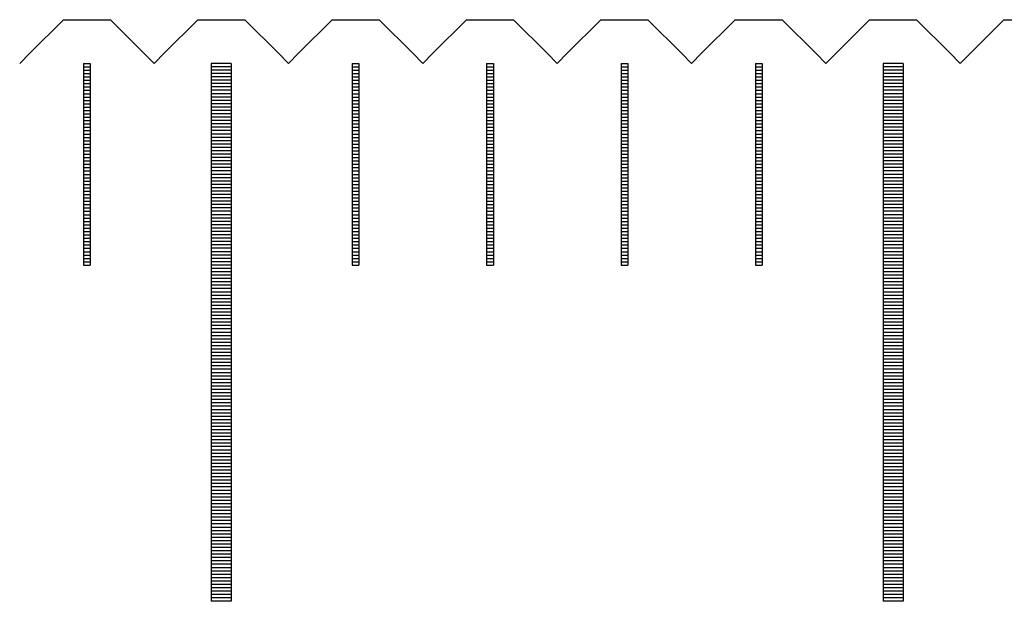
# Model space of a CAD drawing. Units: millimetres. Extents: x 7796 to 8925, y -7860 to -7056.
# Drawn here: x 8058 to 8072, y -7555 to -7546 of the extents above; entities that cross this region are included whole.
import ezdxf

# ---------------------------------------------------------------- set-up
doc = ezdxf.new("R2010")
doc.units = ezdxf.units.MM
for name, color, linetype in [('01', 4, 'Continuous'), ('H', 2, 'Continuous'), ('W', 7, 'Continuous')]:
    doc.layers.add(name, color=color, linetype=linetype)

# ---------------------------------------------------------------- blocks, each defined once
blk = doc.blocks.new('A$C748837A0')
at = {"layer": '01'}
for p, q in [((-290.15, -0.65), (-290.15, -8.65)), ((-289.85, -0.65), (-290.15, -0.65)), ((-289.85, -0.65), (-289.85, -8.65)), ((-280.15, -0.65), (-280.15, -8.65)), ((-279.85, -0.65), (-280.15, -0.65)), ((-279.85, -0.65), (-279.85, -8.65)), ((-289.85, -8.65), (-290.15, -8.65)), ((-279.85, -8.65), (-280.15, -8.65))]:
    blk.add_line(p, q, dxfattribs=at)
at = {"layer": 'H'}
for p, q in [((-292.05, -0.7), (-291.95, -0.7)), ((-289.85, -0.7), (-290.15, -0.7)), ((-288.05, -0.7), (-287.95, -0.7)), ((-286.05, -0.7), (-285.95, -0.7)), ((-284.05, -0.7), (-283.95, -0.7)), ((-282.05, -0.7), (-281.95, -0.7)), ((-279.85, -0.7), (-280.15, -0.7)), ((-292.05, -0.75), (-291.95, -0.75)), ((-292.05, -0.8), (-291.95, -0.8)), ((-292.05, -0.85), (-291.95, -0.85)), ((-289.85, -0.75), (-290.15, -0.75)), ((-289.85, -0.8), (-290.15, -0.8)), ((-289.85, -0.85), (-290.15, -0.85)), ((-288.05, -0.75), (-287.95, -0.75)), ((-288.05, -0.8), (-287.95, -0.8)), ((-288.05, -0.85), (-287.95, -0.85)), ((-286.05, -0.75), (-285.95, -0.75)), ((-286.05, -0.8), (-285.95, -0.8)), ((-286.05, -0.85), (-285.95, -0.85)), ((-284.05, -0.75), (-283.95, -0.75)), ((-284.05, -0.8), (-283.95, -0.8)), ((-284.05, -0.85), (-283.95, -0.85)), ((-282.05, -0.75), (-281.95, -0.75)), ((-282.05, -0.8), (-281.95, -0.8)), ((-282.05, -0.85), (-281.95, -0.85)), ((-279.85, -0.75), (-280.15, -0.75)), ((-279.85, -0.8), (-280.15, -0.8)), ((-279.85, -0.85), (-280.15, -0.85)), ((-292.05, -0.9), (-291.95, -0.9)), ((-292.05, -0.95), (-291.95, -0.95)), ((-292.05, -1), (-291.95, -1)), ((-289.85, -0.9), (-290.15, -0.9)), ((-289.85, -0.95), (-290.15, -0.95)), ((-289.85, -1), (-290.15, -1)), ((-288.05, -0.9), (-287.95, -0.9)), ((-288.05, -0.95), (-287.95, -0.95)), ((-288.05, -1), (-287.95, -1)), ((-286.05, -0.9), (-285.95, -0.9)), ((-286.05, -0.95), (-285.95, -0.95)), ((-286.05, -1), (-285.95, -1)), ((-284.05, -0.9), (-283.95, -0.9)), ((-284.05, -0.95), (-283.95, -0.95)), ((-284.05, -1), (-283.95, -1)), ((-282.05, -0.9), (-281.95, -0.9)), ((-282.05, -0.95), (-281.95, -0.95)), ((-282.05, -1), (-281.95, -1)), ((-279.85, -0.9), (-280.15, -0.9)), ((-279.85, -0.95), (-280.15, -0.95)), ((-279.85, -1), (-280.15, -1)), ((-292.05, -1.05), (-291.95, -1.05)), ((-292.05, -1.1), (-291.95, -1.1)), ((-292.05, -1.15), (-291.95, -1.15)), ((-289.85, -1.05), (-290.15, -1.05)), ((-289.85, -1.1), (-290.15, -1.1)), ((-289.85, -1.15), (-290.15, -1.15)), ((-288.05, -1.05), (-287.95, -1.05)), ((-288.05, -1.1), (-287.95, -1.1)), ((-288.05, -1.15), (-287.95, -1.15)), ((-286.05, -1.05), (-285.95, -1.05)), ((-286.05, -1.1), (-285.95, -1.1)), ((-286.05, -1.15), (-285.95, -1.15)), ((-284.05, -1.05), (-283.95, -1.05)), ((-284.05, -1.1), (-283.95, -1.1)), ((-284.05, -1.15), (-283.95, -1.15)), ((-282.05, -1.05), (-281.95, -1.05)), ((-282.05, -1.1), (-281.95, -1.1)), ((-282.05, -1.15), (-281.95, -1.15)), ((-279.85, -1.05), (-280.15, -1.05)), ((-279.85, -1.1), (-280.15, -1.1)), ((-279.85, -1.15), (-280.15, -1.15)), ((-292.05, -1.2), (-291.95, -1.2)), ((-292.05, -1.25), (-291.95, -1.25)), ((-292.05, -1.3), (-291.95, -1.3)), ((-289.85, -1.2), (-290.15, -1.2)), ((-289.85, -1.25), (-290.15, -1.25)), ((-289.85, -1.3), (-290.15, -1.3)), ((-288.05, -1.2), (-287.95, -1.2)), ((-288.05, -1.25), (-287.95, -1.25)), ((-288.05, -1.3), (-287.95, -1.3)), ((-286.05, -1.2), (-285.95, -1.2)), ((-286.05, -1.25), (-285.95, -1.25)), ((-286.05, -1.3), (-285.95, -1.3)), ((-284.05, -1.2), (-283.95, -1.2)), ((-284.05, -1.25), (-283.95, -1.25)), ((-284.05, -1.3), (-283.95, -1.3)), ((-282.05, -1.2), (-281.95, -1.2)), ((-282.05, -1.25), (-281.95, -1.25)), ((-282.05, -1.3), (-281.95, -1.3)), ((-279.85, -1.2), (-280.15, -1.2)), ((-279.85, -1.25), (-280.15, -1.25)), ((-279.85, -1.3), (-280.15, -1.3)), ((-292.05, -1.35), (-291.95, -1.35)), ((-292.05, -1.4), (-291.95, -1.4)), ((-292.05, -1.45), (-291.95, -1.45)), ((-289.85, -1.35), (-290.15, -1.35)), ((-289.85, -1.4), (-290.15, -1.4)), ((-289.85, -1.45), (-290.15, -1.45)), ((-288.05, -1.35), (-287.95, -1.35)), ((-288.05, -1.4), (-287.95, -1.4)), ((-288.05, -1.45), (-287.95, -1.45)), ((-286.05, -1.35), (-285.95, -1.35)), ((-286.05, -1.4), (-285.95, -1.4)), ((-286.05, -1.45), (-285.95, -1.45)), ((-284.05, -1.35), (-283.95, -1.35)), ((-284.05, -1.4), (-283.95, -1.4)), ((-284.05, -1.45), (-283.95, -1.45)), ((-282.05, -1.35), (-281.95, -1.35)), ((-282.05, -1.4), (-281.95, -1.4)), ((-282.05, -1.45), (-281.95, -1.45)), ((-279.85, -1.35), (-280.15, -1.35)), ((-279.85, -1.4), (-280.15, -1.4)), ((-279.85, -1.45), (-280.15, -1.45)), ((-292.05, -1.5), (-291.95, -1.5)), ((-292.05, -1.55), (-291.95, -1.55)), ((-292.05, -1.6), (-291.95, -1.6)), ((-289.85, -1.5), (-290.15, -1.5)), ((-289.85, -1.55), (-290.15, -1.55)), ((-289.85, -1.6), (-290.15, -1.6)), ((-288.05, -1.5), (-287.95, -1.5)), ((-288.05, -1.55), (-287.95, -1.55)), ((-288.05, -1.6), (-287.95, -1.6)), ((-286.05, -1.5), (-285.95, -1.5)), ((-286.05, -1.55), (-285.95, -1.55)), ((-286.05, -1.6), (-285.95, -1.6)), ((-284.05, -1.5), (-283.95, -1.5)), ((-284.05, -1.55), (-283.95, -1.55)), ((-284.05, -1.6), (-283.95, -1.6)), ((-282.05, -1.5), (-281.95, -1.5)), ((-282.05, -1.55), (-281.95, -1.55)), ((-282.05, -1.6), (-281.95, -1.6)), ((-279.85, -1.5), (-280.15, -1.5)), ((-279.85, -1.55), (-280.15, -1.55)), ((-279.85, -1.6), (-280.15, -1.6)), ((-292.05, -1.65), (-291.95, -1.65)), ((-292.05, -1.7), (-291.95, -1.7)), ((-292.05, -1.75), (-291.95, -1.75)), ((-289.85, -1.65), (-290.15, -1.65)), ((-289.85, -1.7), (-290.15, -1.7)), ((-289.85, -1.75), (-290.15, -1.75)), ((-288.05, -1.65), (-287.95, -1.65)), ((-288.05, -1.7), (-287.95, -1.7)), ((-288.05, -1.75), (-287.95, -1.75)), ((-286.05, -1.65), (-285.95, -1.65)), ((-286.05, -1.7), (-285.95, -1.7)), ((-286.05, -1.75), (-285.95, -1.75)), ((-284.05, -1.65), (-283.95, -1.65)), ((-284.05, -1.7), (-283.95, -1.7)), ((-284.05, -1.75), (-283.95, -1.75)), ((-282.05, -1.65), (-281.95, -1.65)), ((-282.05, -1.7), (-281.95, -1.7)), ((-282.05, -1.75), (-281.95, -1.75)), ((-279.85, -1.65), (-280.15, -1.65)), ((-279.85, -1.7), (-280.15, -1.7)), ((-279.85, -1.75), (-280.15, -1.75)), ((-292.05, -1.8), (-291.95, -1.8)), ((-292.05, -1.85), (-291.95, -1.85)), ((-292.05, -1.9), (-291.95, -1.9)), ((-289.85, -1.8), (-290.15, -1.8)), ((-289.85, -1.85), (-290.15, -1.85)), ((-289.85, -1.9), (-290.15, -1.9)), ((-288.05, -1.8), (-287.95, -1.8)), ((-288.05, -1.85), (-287.95, -1.85)), ((-288.05, -1.9), (-287.95, -1.9)), ((-286.05, -1.8), (-285.95, -1.8)), ((-286.05, -1.85), (-285.95, -1.85)), ((-286.05, -1.9), (-285.95, -1.9)), ((-284.05, -1.8), (-283.95, -1.8)), ((-284.05, -1.85), (-283.95, -1.85)), ((-284.05, -1.9), (-283.95, -1.9)), ((-282.05, -1.8), (-281.95, -1.8)), ((-282.05, -1.85), (-281.95, -1.85)), ((-282.05, -1.9), (-281.95, -1.9)), ((-279.85, -1.8), (-280.15, -1.8)), ((-279.85, -1.85), (-280.15, -1.85)), ((-279.85, -1.9), (-280.15, -1.9)), ((-292.05, -1.95), (-291.95, -1.95)), ((-292.05, -2), (-291.95, -2)), ((-292.05, -2.05), (-291.95, -2.05)), ((-289.85, -1.95), (-290.15, -1.95)), ((-289.85, -2), (-290.15, -2)), ((-289.85, -2.05), (-290.15, -2.05)), ((-288.05, -1.95), (-287.95, -1.95)), ((-288.05, -2), (-287.95, -2)), ((-288.05, -2.05), (-287.95, -2.05)), ((-286.05, -1.95), (-285.95, -1.95)), ((-286.05, -2), (-285.95, -2)), ((-286.05, -2.05), (-285.95, -2.05)), ((-284.05, -1.95), (-283.95, -1.95)), ((-284.05, -2), (-283.95, -2)), ((-284.05, -2.05), (-283.95, -2.05)), ((-282.05, -1.95), (-281.95, -1.95)), ((-282.05, -2), (-281.95, -2)), ((-282.05, -2.05), (-281.95, -2.05)), ((-279.85, -1.95), (-280.15, -1.95)), ((-279.85, -2), (-280.15, -2)), ((-279.85, -2.05), (-280.15, -2.05)), ((-292.05, -2.1), (-291.95, -2.1)), ((-292.05, -2.15), (-291.95, -2.15)), ((-289.85, -2.1), (-290.15, -2.1)), ((-289.85, -2.15), (-290.15, -2.15)), ((-288.05, -2.1), (-287.95, -2.1)), ((-288.05, -2.15), (-287.95, -2.15)), ((-286.05, -2.1), (-285.95, -2.1)), ((-286.05, -2.15), (-285.95, -2.15)), ((-284.05, -2.1), (-283.95, -2.1)), ((-284.05, -2.15), (-283.95, -2.15)), ((-282.05, -2.1), (-281.95, -2.1)), ((-282.05, -2.15), (-281.95, -2.15)), ((-279.85, -2.1), (-280.15, -2.1)), ((-279.85, -2.15), (-280.15, -2.15)), ((-292.05, -2.2), (-291.95, -2.2)), ((-292.05, -2.25), (-291.95, -2.25)), ((-292.05, -2.3), (-291.95, -2.3)), ((-289.85, -2.2), (-290.15, -2.2)), ((-289.85, -2.25), (-290.15, -2.25)), ((-289.85, -2.3), (-290.15, -2.3)), ((-288.05, -2.2), (-287.95, -2.2)), ((-288.05, -2.25), (-287.95, -2.25)), ((-288.05, -2.3), (-287.95, -2.3)), ((-286.05, -2.2), (-285.95, -2.2)), ((-286.05, -2.25), (-285.95, -2.25)), ((-286.05, -2.3), (-285.95, -2.3)), ((-284.05, -2.2), (-283.95, -2.2)), ((-284.05, -2.25), (-283.95, -2.25)), ((-284.05, -2.3), (-283.95, -2.3)), ((-282.05, -2.2), (-281.95, -2.2)), ((-282.05, -2.25), (-281.95, -2.25)), ((-282.05, -2.3), (-281.95, -2.3)), ((-279.85, -2.2), (-280.15, -2.2)), ((-279.85, -2.25), (-280.15, -2.25)), ((-279.85, -2.3), (-280.15, -2.3)), ((-292.05, -2.35), (-291.95, -2.35)), ((-292.05, -2.4), (-291.95, -2.4)), ((-292.05, -2.45), (-291.95, -2.45)), ((-289.85, -2.35), (-290.15, -2.35)), ((-289.85, -2.4), (-290.15, -2.4)), ((-289.85, -2.45), (-290.15, -2.45)), ((-288.05, -2.35), (-287.95, -2.35)), ((-288.05, -2.4), (-287.95, -2.4)), ((-288.05, -2.45), (-287.95, -2.45)), ((-286.05, -2.35), (-285.95, -2.35)), ((-286.05, -2.4), (-285.95, -2.4)), ((-286.05, -2.45), (-285.95, -2.45)), ((-284.05, -2.35), (-283.95, -2.35)), ((-284.05, -2.4), (-283.95, -2.4)), ((-284.05, -2.45), (-283.95, -2.45)), ((-282.05, -2.35), (-281.95, -2.35)), ((-282.05, -2.4), (-281.95, -2.4)), ((-282.05, -2.45), (-281.95, -2.45)), ((-279.85, -2.35), (-280.15, -2.35)), ((-279.85, -2.4), (-280.15, -2.4)), ((-279.85, -2.45), (-280.15, -2.45)), ((-292.05, -2.5), (-291.95, -2.5)), ((-292.05, -2.55), (-291.95, -2.55)), ((-292.05, -2.6), (-291.95, -2.6)), ((-289.85, -2.5), (-290.15, -2.5)), ((-289.85, -2.55), (-290.15, -2.55)), ((-289.85, -2.6), (-290.15, -2.6)), ((-288.05, -2.5), (-287.95, -2.5)), ((-288.05, -2.55), (-287.95, -2.55)), ((-288.05, -2.6), (-287.95, -2.6)), ((-286.05, -2.5), (-285.95, -2.5)), ((-286.05, -2.55), (-285.95, -2.55)), ((-286.05, -2.6), (-285.95, -2.6)), ((-284.05, -2.5), (-283.95, -2.5)), ((-284.05, -2.55), (-283.95, -2.55)), ((-284.05, -2.6), (-283.95, -2.6)), ((-282.05, -2.5), (-281.95, -2.5)), ((-282.05, -2.55), (-281.95, -2.55)), ((-282.05, -2.6), (-281.95, -2.6)), ((-279.85, -2.5), (-280.15, -2.5)), ((-279.85, -2.55), (-280.15, -2.55)), ((-279.85, -2.6), (-280.15, -2.6)), ((-292.05, -2.65), (-291.95, -2.65)), ((-292.05, -2.7), (-291.95, -2.7)), ((-292.05, -2.75), (-291.95, -2.75)), ((-289.85, -2.65), (-290.15, -2.65)), ((-289.85, -2.7), (-290.15, -2.7)), ((-289.85, -2.75), (-290.15, -2.75)), ((-288.05, -2.65), (-287.95, -2.65)), ((-288.05, -2.7), (-287.95, -2.7)), ((-288.05, -2.75), (-287.95, -2.75)), ((-286.05, -2.65), (-285.95, -2.65)), ((-286.05, -2.7), (-285.95, -2.7)), ((-286.05, -2.75), (-285.95, -2.75)), ((-284.05, -2.65), (-283.95, -2.65)), ((-284.05, -2.7), (-283.95, -2.7)), ((-284.05, -2.75), (-283.95, -2.75)), ((-282.05, -2.65), (-281.95, -2.65)), ((-282.05, -2.7), (-281.95, -2.7)), ((-282.05, -2.75), (-281.95, -2.75)), ((-279.85, -2.65), (-280.15, -2.65)), ((-279.85, -2.7), (-280.15, -2.7)), ((-279.85, -2.75), (-280.15, -2.75)), ((-292.05, -2.8), (-291.95, -2.8)), ((-292.05, -2.85), (-291.95, -2.85)), ((-292.05, -2.9), (-291.95, -2.9)), ((-289.85, -2.8), (-290.15, -2.8)), ((-289.85, -2.85), (-290.15, -2.85)), ((-289.85, -2.9), (-290.15, -2.9)), ((-288.05, -2.8), (-287.95, -2.8)), ((-288.05, -2.85), (-287.95, -2.85)), ((-288.05, -2.9), (-287.95, -2.9)), ((-286.05, -2.8), (-285.95, -2.8)), ((-286.05, -2.85), (-285.95, -2.85)), ((-286.05, -2.9), (-285.95, -2.9)), ((-284.05, -2.8), (-283.95, -2.8)), ((-284.05, -2.85), (-283.95, -2.85)), ((-284.05, -2.9), (-283.95, -2.9)), ((-282.05, -2.8), (-281.95, -2.8)), ((-282.05, -2.85), (-281.95, -2.85)), ((-282.05, -2.9), (-281.95, -2.9)), ((-279.85, -2.8), (-280.15, -2.8)), ((-279.85, -2.85), (-280.15, -2.85)), ((-279.85, -2.9), (-280.15, -2.9)), ((-292.05, -2.95), (-291.95, -2.95)), ((-292.05, -3), (-291.95, -3)), ((-292.05, -3.05), (-291.95, -3.05)), ((-289.85, -2.95), (-290.15, -2.95)), ((-289.85, -3), (-290.15, -3)), ((-289.85, -3.05), (-290.15, -3.05)), ((-288.05, -2.95), (-287.95, -2.95)), ((-288.05, -3), (-287.95, -3)), ((-288.05, -3.05), (-287.95, -3.05)), ((-286.05, -2.95), (-285.95, -2.95)), ((-286.05, -3), (-285.95, -3)), ((-286.05, -3.05), (-285.95, -3.05)), ((-284.05, -2.95), (-283.95, -2.95)), ((-284.05, -3), (-283.95, -3)), ((-284.05, -3.05), (-283.95, -3.05)), ((-282.05, -2.95), (-281.95, -2.95)), ((-282.05, -3), (-281.95, -3)), ((-282.05, -3.05), (-281.95, -3.05)), ((-279.85, -2.95), (-280.15, -2.95)), ((-279.85, -3), (-280.15, -3)), ((-279.85, -3.05), (-280.15, -3.05)), ((-292.05, -3.1), (-291.95, -3.1)), ((-292.05, -3.15), (-291.95, -3.15)), ((-292.05, -3.2), (-291.95, -3.2)), ((-289.85, -3.1), (-290.15, -3.1)), ((-289.85, -3.15), (-290.15, -3.15)), ((-289.85, -3.2), (-290.15, -3.2)), ((-288.05, -3.1), (-287.95, -3.1)), ((-288.05, -3.15), (-287.95, -3.15)), ((-288.05, -3.2), (-287.95, -3.2)), ((-286.05, -3.1), (-285.95, -3.1)), ((-286.05, -3.15), (-285.95, -3.15)), ((-286.05, -3.2), (-285.95, -3.2)), ((-284.05, -3.1), (-283.95, -3.1)), ((-284.05, -3.15), (-283.95, -3.15)), ((-284.05, -3.2), (-283.95, -3.2)), ((-282.05, -3.1), (-281.95, -3.1)), ((-282.05, -3.15), (-281.95, -3.15)), ((-282.05, -3.2), (-281.95, -3.2)), ((-279.85, -3.1), (-280.15, -3.1)), ((-279.85, -3.15), (-280.15, -3.15)), ((-279.85, -3.2), (-280.15, -3.2)), ((-292.05, -3.25), (-291.95, -3.25)), ((-292.05, -3.3), (-291.95, -3.3)), ((-292.05, -3.35), (-291.95, -3.35)), ((-289.85, -3.25), (-290.15, -3.25)), ((-289.85, -3.3), (-290.15, -3.3)), ((-289.85, -3.35), (-290.15, -3.35)), ((-288.05, -3.25), (-287.95, -3.25)), ((-288.05, -3.3), (-287.95, -3.3)), ((-288.05, -3.35), (-287.95, -3.35)), ((-286.05, -3.25), (-285.95, -3.25)), ((-286.05, -3.3), (-285.95, -3.3)), ((-286.05, -3.35), (-285.95, -3.35)), ((-284.05, -3.25), (-283.95, -3.25)), ((-284.05, -3.3), (-283.95, -3.3)), ((-284.05, -3.35), (-283.95, -3.35)), ((-282.05, -3.25), (-281.95, -3.25)), ((-282.05, -3.3), (-281.95, -3.3)), ((-282.05, -3.35), (-281.95, -3.35)), ((-279.85, -3.25), (-280.15, -3.25)), ((-279.85, -3.3), (-280.15, -3.3)), ((-279.85, -3.35), (-280.15, -3.35)), ((-292.05, -3.4), (-291.95, -3.4)), ((-292.05, -3.45), (-291.95, -3.45)), ((-292.05, -3.5), (-291.95, -3.5)), ((-289.85, -3.4), (-290.15, -3.4)), ((-289.85, -3.45), (-290.15, -3.45)), ((-289.85, -3.5), (-290.15, -3.5)), ((-288.05, -3.4), (-287.95, -3.4)), ((-288.05, -3.45), (-287.95, -3.45)), ((-288.05, -3.5), (-287.95, -3.5)), ((-286.05, -3.4), (-285.95, -3.4)), ((-286.05, -3.45), (-285.95, -3.45)), ((-286.05, -3.5), (-285.95, -3.5)), ((-284.05, -3.4), (-283.95, -3.4)), ((-284.05, -3.45), (-283.95, -3.45)), ((-284.05, -3.5), (-283.95, -3.5)), ((-282.05, -3.4), (-281.95, -3.4)), ((-282.05, -3.45), (-281.95, -3.45)), ((-282.05, -3.5), (-281.95, -3.5)), ((-279.85, -3.4), (-280.15, -3.4)), ((-279.85, -3.45), (-280.15, -3.45)), ((-279.85, -3.5), (-280.15, -3.5)), ((-292.05, -3.55), (-291.95, -3.55)), ((-292.05, -3.6), (-291.95, -3.6)), ((-289.85, -3.55), (-290.15, -3.55)), ((-289.85, -3.6), (-290.15, -3.6)), ((-289.85, -3.65), (-290.15, -3.65)), ((-288.05, -3.55), (-287.95, -3.55)), ((-288.05, -3.6), (-287.95, -3.6)), ((-286.05, -3.55), (-285.95, -3.55)), ((-286.05, -3.6), (-285.95, -3.6)), ((-284.05, -3.55), (-283.95, -3.55)), ((-284.05, -3.6), (-283.95, -3.6)), ((-282.05, -3.55), (-281.95, -3.55)), ((-282.05, -3.6), (-281.95, -3.6)), ((-279.85, -3.55), (-280.15, -3.55)), ((-279.85, -3.6), (-280.15, -3.6)), ((-279.85, -3.65), (-280.15, -3.65)), ((-289.85, -3.7), (-290.15, -3.7)), ((-289.85, -3.75), (-290.15, -3.75)), ((-289.85, -3.8), (-290.15, -3.8)), ((-279.85, -3.7), (-280.15, -3.7)), ((-279.85, -3.75), (-280.15, -3.75)), ((-279.85, -3.8), (-280.15, -3.8)), ((-289.85, -3.85), (-290.15, -3.85)), ((-289.85, -3.9), (-290.15, -3.9)), ((-289.85, -3.95), (-290.15, -3.95)), ((-279.85, -3.85), (-280.15, -3.85)), ((-279.85, -3.9), (-280.15, -3.9)), ((-279.85, -3.95), (-280.15, -3.95)), ((-289.85, -4), (-290.15, -4)), ((-289.85, -4.05), (-290.15, -4.05)), ((-289.85, -4.1), (-290.15, -4.1)), ((-279.85, -4), (-280.15, -4)), ((-279.85, -4.05), (-280.15, -4.05)), ((-279.85, -4.1), (-280.15, -4.1)), ((-289.85, -4.15), (-290.15, -4.15)), ((-289.85, -4.2), (-290.15, -4.2)), ((-279.85, -4.15), (-280.15, -4.15)), ((-279.85, -4.2), (-280.15, -4.2)), ((-289.85, -4.25), (-290.15, -4.25)), ((-289.85, -4.3), (-290.15, -4.3)), ((-289.85, -4.35), (-290.15, -4.35)), ((-279.85, -4.25), (-280.15, -4.25)), ((-279.85, -4.3), (-280.15, -4.3)), ((-279.85, -4.35), (-280.15, -4.35)), ((-289.85, -4.4), (-290.15, -4.4)), ((-289.85, -4.45), (-290.15, -4.45)), ((-289.85, -4.5), (-290.15, -4.5)), ((-279.85, -4.4), (-280.15, -4.4)), ((-279.85, -4.45), (-280.15, -4.45)), ((-279.85, -4.5), (-280.15, -4.5)), ((-289.85, -4.55), (-290.15, -4.55)), ((-289.85, -4.6), (-290.15, -4.6)), ((-289.85, -4.65), (-290.15, -4.65)), ((-279.85, -4.55), (-280.15, -4.55)), ((-279.85, -4.6), (-280.15, -4.6)), ((-279.85, -4.65), (-280.15, -4.65)), ((-289.85, -4.7), (-290.15, -4.7)), ((-289.85, -4.75), (-290.15, -4.75)), ((-289.85, -4.8), (-290.15, -4.8)), ((-279.85, -4.7), (-280.15, -4.7)), ((-279.85, -4.75), (-280.15, -4.75)), ((-279.85, -4.8), (-280.15, -4.8)), ((-289.85, -4.85), (-290.15, -4.85)), ((-289.85, -4.9), (-290.15, -4.9)), ((-289.85, -4.95), (-290.15, -4.95)), ((-279.85, -4.85), (-280.15, -4.85)), ((-279.85, -4.9), (-280.15, -4.9)), ((-279.85, -4.95), (-280.15, -4.95)), ((-289.85, -5), (-290.15, -5)), ((-289.85, -5.05), (-290.15, -5.05)), ((-289.85, -5.1), (-290.15, -5.1)), ((-279.85, -5), (-280.15, -5)), ((-279.85, -5.05), (-280.15, -5.05)), ((-279.85, -5.1), (-280.15, -5.1)), ((-289.85, -5.15), (-290.15, -5.15)), ((-289.85, -5.2), (-290.15, -5.2)), ((-289.85, -5.25), (-290.15, -5.25)), ((-279.85, -5.15), (-280.15, -5.15)), ((-279.85, -5.2), (-280.15, -5.2)), ((-279.85, -5.25), (-280.15, -5.25)), ((-289.85, -5.3), (-290.15, -5.3)), ((-289.85, -5.35), (-290.15, -5.35)), ((-289.85, -5.4), (-290.15, -5.4)), ((-279.85, -5.3), (-280.15, -5.3)), ((-279.85, -5.35), (-280.15, -5.35)), ((-279.85, -5.4), (-280.15, -5.4)), ((-289.85, -5.45), (-290.15, -5.45)), ((-289.85, -5.5), (-290.15, -5.5)), ((-289.85, -5.55), (-290.15, -5.55)), ((-279.85, -5.45), (-280.15, -5.45)), ((-279.85, -5.5), (-280.15, -5.5)), ((-279.85, -5.55), (-280.15, -5.55)), ((-289.85, -5.6), (-290.15, -5.6)), ((-289.85, -5.65), (-290.15, -5.65)), ((-289.85, -5.7), (-290.15, -5.7)), ((-279.85, -5.6), (-280.15, -5.6)), ((-279.85, -5.65), (-280.15, -5.65)), ((-279.85, -5.7), (-280.15, -5.7)), ((-289.85, -5.75), (-290.15, -5.75)), ((-289.85, -5.8), (-290.15, -5.8)), ((-289.85, -5.85), (-290.15, -5.85)), ((-279.85, -5.75), (-280.15, -5.75)), ((-279.85, -5.8), (-280.15, -5.8)), ((-279.85, -5.85), (-280.15, -5.85)), ((-289.85, -5.9), (-290.15, -5.9)), ((-289.85, -5.95), (-290.15, -5.95)), ((-289.85, -6), (-290.15, -6)), ((-279.85, -5.9), (-280.15, -5.9)), ((-279.85, -5.95), (-280.15, -5.95)), ((-279.85, -6), (-280.15, -6)), ((-289.85, -6.05), (-290.15, -6.05)), ((-289.85, -6.1), (-290.15, -6.1)), ((-289.85, -6.15), (-290.15, -6.15)), ((-279.85, -6.05), (-280.15, -6.05)), ((-279.85, -6.1), (-280.15, -6.1)), ((-279.85, -6.15), (-280.15, -6.15)), ((-289.85, -6.2), (-290.15, -6.2)), ((-289.85, -6.25), (-290.15, -6.25)), ((-289.85, -6.3), (-290.15, -6.3)), ((-279.85, -6.2), (-280.15, -6.2)), ((-279.85, -6.25), (-280.15, -6.25)), ((-279.85, -6.3), (-280.15, -6.3)), ((-289.85, -6.35), (-290.15, -6.35)), ((-289.85, -6.4), (-290.15, -6.4)), ((-279.85, -6.35), (-280.15, -6.35)), ((-279.85, -6.4), (-280.15, -6.4)), ((-289.85, -6.45), (-290.15, -6.45)), ((-289.85, -6.5), (-290.15, -6.5)), ((-289.85, -6.55), (-290.15, -6.55)), ((-279.85, -6.45), (-280.15, -6.45)), ((-279.85, -6.5), (-280.15, -6.5)), ((-279.85, -6.55), (-280.15, -6.55)), ((-289.85, -6.6), (-290.15, -6.6)), ((-289.85, -6.65), (-290.15, -6.65)), ((-289.85, -6.7), (-290.15, -6.7)), ((-279.85, -6.6), (-280.15, -6.6)), ((-279.85, -6.65), (-280.15, -6.65)), ((-279.85, -6.7), (-280.15, -6.7)), ((-289.85, -6.75), (-290.15, -6.75)), ((-289.85, -6.8), (-290.15, -6.8)), ((-289.85, -6.85), (-290.15, -6.85)), ((-279.85, -6.75), (-280.15, -6.75)), ((-279.85, -6.8), (-280.15, -6.8)), ((-279.85, -6.85), (-280.15, -6.85)), ((-289.85, -6.9), (-290.15, -6.9)), ((-289.85, -6.95), (-290.15, -6.95)), ((-289.85, -7), (-290.15, -7)), ((-279.85, -6.9), (-280.15, -6.9)), ((-279.85, -6.95), (-280.15, -6.95)), ((-279.85, -7), (-280.15, -7)), ((-289.85, -7.05), (-290.15, -7.05)), ((-289.85, -7.1), (-290.15, -7.1)), ((-289.85, -7.15), (-290.15, -7.15)), ((-279.85, -7.05), (-280.15, -7.05)), ((-279.85, -7.1), (-280.15, -7.1)), ((-279.85, -7.15), (-280.15, -7.15)), ((-289.85, -7.2), (-290.15, -7.2)), ((-289.85, -7.25), (-290.15, -7.25)), ((-289.85, -7.3), (-290.15, -7.3)), ((-279.85, -7.2), (-280.15, -7.2)), ((-279.85, -7.25), (-280.15, -7.25)), ((-279.85, -7.3), (-280.15, -7.3)), ((-289.85, -7.35), (-290.15, -7.35)), ((-289.85, -7.4), (-290.15, -7.4)), ((-289.85, -7.45), (-290.15, -7.45)), ((-279.85, -7.35), (-280.15, -7.35)), ((-279.85, -7.4), (-280.15, -7.4)), ((-279.85, -7.45), (-280.15, -7.45)), ((-289.85, -7.5), (-290.15, -7.5)), ((-289.85, -7.55), (-290.15, -7.55)), ((-289.85, -7.6), (-290.15, -7.6)), ((-279.85, -7.5), (-280.15, -7.5)), ((-279.85, -7.55), (-280.15, -7.55)), ((-279.85, -7.6), (-280.15, -7.6)), ((-289.85, -7.65), (-290.15, -7.65)), ((-289.85, -7.7), (-290.15, -7.7)), ((-289.85, -7.75), (-290.15, -7.75)), ((-279.85, -7.65), (-280.15, -7.65)), ((-279.85, -7.7), (-280.15, -7.7)), ((-279.85, -7.75), (-280.15, -7.75)), ((-289.85, -7.8), (-290.15, -7.8)), ((-289.85, -7.85), (-290.15, -7.85)), ((-289.85, -7.9), (-290.15, -7.9)), ((-279.85, -7.8), (-280.15, -7.8)), ((-279.85, -7.85), (-280.15, -7.85)), ((-279.85, -7.9), (-280.15, -7.9)), ((-289.85, -7.95), (-290.15, -7.95)), ((-289.85, -8), (-290.15, -8)), ((-289.85, -8.05), (-290.15, -8.05)), ((-279.85, -7.95), (-280.15, -7.95)), ((-279.85, -8), (-280.15, -8)), ((-279.85, -8.05), (-280.15, -8.05)), ((-289.85, -8.1), (-290.15, -8.1)), ((-289.85, -8.15), (-290.15, -8.15)), ((-289.85, -8.2), (-290.15, -8.2)), ((-279.85, -8.1), (-280.15, -8.1)), ((-279.85, -8.15), (-280.15, -8.15)), ((-279.85, -8.2), (-280.15, -8.2)), ((-289.85, -8.25), (-290.15, -8.25)), ((-289.85, -8.3), (-290.15, -8.3)), ((-289.85, -8.35), (-290.15, -8.35)), ((-279.85, -8.25), (-280.15, -8.25)), ((-279.85, -8.3), (-280.15, -8.3)), ((-279.85, -8.35), (-280.15, -8.35)), ((-289.85, -8.4), (-290.15, -8.4)), ((-289.85, -8.45), (-290.15, -8.45)), ((-279.85, -8.4), (-280.15, -8.4)), ((-279.85, -8.45), (-280.15, -8.45)), ((-289.85, -8.5), (-290.15, -8.5)), ((-289.85, -8.55), (-290.15, -8.55)), ((-289.85, -8.6), (-290.15, -8.6)), ((-279.85, -8.5), (-280.15, -8.5)), ((-279.85, -8.55), (-280.15, -8.55)), ((-279.85, -8.6), (-280.15, -8.6))]:
    blk.add_line(p, q, dxfattribs=at)
at = {"layer": 'W'}
for p, q in [((-292.05, -0.65), (-292.05, -3.65)), ((-292.05, -0.65), (-291.95, -0.65)), ((-291.95, -0.65), (-291.95, -3.65)), ((-288.05, -0.65), (-288.05, -3.65)), ((-288.05, -0.65), (-287.95, -0.65)), ((-287.95, -0.65), (-287.95, -3.65)), ((-286.05, -0.65), (-286.05, -3.65)), ((-286.05, -0.65), (-285.95, -0.65)), ((-285.95, -0.65), (-285.95, -3.65)), ((-284.05, -0.65), (-284.05, -3.65)), ((-284.05, -0.65), (-283.95, -0.65)), ((-283.95, -0.65), (-283.95, -3.65)), ((-282.05, -0.65), (-282.05, -3.65)), ((-282.05, -0.65), (-281.95, -0.65)), ((-281.95, -0.65), (-281.95, -3.65)), ((-292.05, -3.65), (-291.95, -3.65)), ((-292.05, -3.65), (-291.95, -3.65)), ((-288.05, -3.65), (-287.95, -3.65)), ((-288.05, -3.65), (-287.95, -3.65)), ((-286.05, -3.65), (-285.95, -3.65)), ((-286.05, -3.65), (-285.95, -3.65)), ((-284.05, -3.65), (-283.95, -3.65)), ((-284.05, -3.65), (-283.95, -3.65)), ((-282.05, -3.65), (-281.95, -3.65)), ((-282.05, -3.65), (-281.95, -3.65))]:
    blk.add_line(p, q, dxfattribs=at)

msp = doc.modelspace()

# ---------------------------------------------------------------- linework, layer by layer
at = {"layer": 'W'}
msp.add_lwpolyline([(8057.6771, -7546.5831), (8057.8271, -7546.4331), (8058.3271, -7545.9331), (8059.0271, -7545.9331), (8059.5271, -7546.4331), (8059.6771, -7546.5831), (8059.8271, -7546.4331), (8060.3271, -7545.9331), (8061.0271, -7545.9331), (8061.5271, -7546.4331), (8061.6771, -7546.5831), (8061.8271, -7546.4331), (8062.3271, -7545.9331), (8063.0271, -7545.9331), (8063.5271, -7546.4331), (8063.6771, -7546.5831), (8063.8271, -7546.4331), (8064.3271, -7545.9331), (8065.0271, -7545.9331), (8065.5271, -7546.4331), (8065.6771, -7546.5831), (8065.8271, -7546.4331), (8066.3271, -7545.9331), (8067.0271, -7545.9331), (8067.5271, -7546.4331), (8067.6771, -7546.5831), (8067.8271, -7546.4331), (8068.3271, -7545.9331), (8069.0271, -7545.9331), (8069.5271, -7546.4331), (8069.6771, -7546.5831), (8069.8271, -7546.4331), (8070.3271, -7545.9331), (8071.0271, -7545.9331), (8071.5271, -7546.4331), (8071.6771, -7546.5831), (8071.8271, -7546.4331), (8072.3271, -7545.9331), (8073.0271, -7545.9331)], dxfattribs=at)

# ---------------------------------------------------------------- block references
msp.add_blockref('A$C748837A0', (8350.6771, -7545.9331))

doc.saveas('drawing.dxf')
